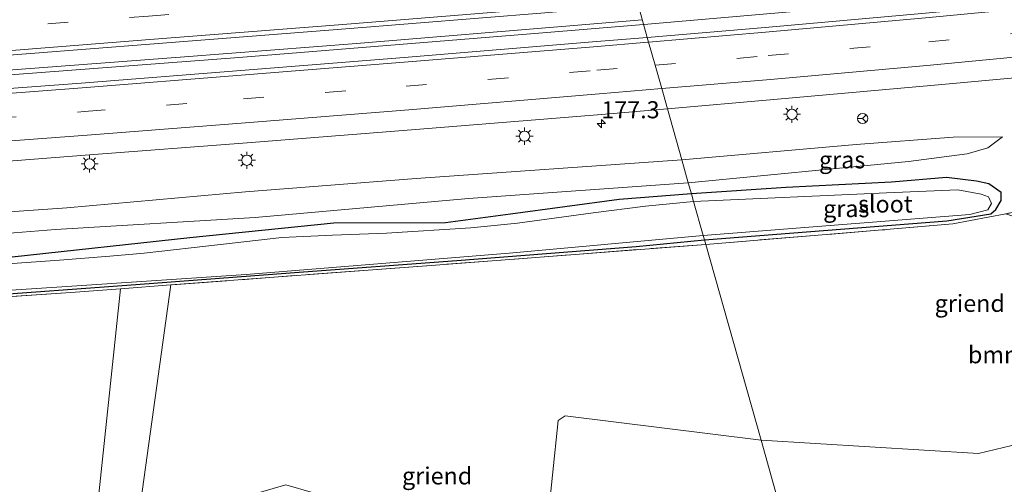
# Model space of a CAD drawing. Units: metres. Extents: x 263711 to 268879, y 481248 to 482610.
# Drawn here: x 266775 to 266919, y 481594 to 481662 of the extents above; entities that cross this region are included whole.
import ezdxf
from ezdxf.enums import TextEntityAlignment as Align

# ---------------------------------------------------------------- set-up
doc = ezdxf.new("R2010")
doc.units = ezdxf.units.M
doc.linetypes.add('IE-TERREINAFSCHEIDING', pattern=[10, 8, -2])
doc.linetypes.add('VW-3-9_STREEP', pattern=[12, 3, -9])
doc.layers.get('0').update_dxf_attribs({"lineweight": 25})
for name, color, linetype, lineweight in [('B-ME-AL-OVERIG-GV-B6', 7, 'BV-GELEIDERAIL', 18), ('B-ME-AM-KILOMETR-S-B1', 7, 'Continuous', 18), ('B-ME-BV-GELEIDECONSTRUCTIE-GELEIDERAIL-L-B1', 213, 'BV-GELEIDERAIL', 18), ('B-ME-GR-BOMENSTRUIKEN-GV-B6', 93, 'Continuous', 18), ('B-ME-GW-KRUINLIJN-L-B1', 93, 'Continuous', 18), ('B-ME-GW-TEENLIJN-L-B1', 93, 'Continuous', 18), ('B-ME-IE-GRASLAND-GV-B6', 93, 'Continuous', 18), ('B-ME-IE-GRONDWERKLIJN-GROND_INGERICHT-GV-B6', 253, 'Continuous', 18), ('B-ME-IE-HULPGEOMETRIE-L-B1', 53, 'Continuous', 18), ('B-ME-IE-MEUBILAIR_WEGMEUBILAIR-LICHTMAST-S-B1', 8, 'Continuous', 18), ('B-ME-IE-TERREINAFSCHEIDING-RASTERHEKWERK-L-B1', 8, 'IE-TERREINAFSCHEIDING', 18), ('B-ME-OG-WATER-GV-B6', 153, 'Continuous', 18), ('B-ME-VH-VERH_SOORT-BITUMEN-GV-B6', 8, 'IE-TERREINAFSCHEIDING-NATUURLIJK-HOUTWAL', 18), ('B-ME-VW-MARKERING-39STREEP-015-L-B1', 255, 'VW-3-9_STREEP', 18), ('B-ME-VW-MARKERING-STREEP-015-L-B1', 7, 'Continuous', 18), ('B-ME-VW-MEUBILAIR_WEGMEUBILAIR-RONA-S-B1', 8, 'Continuous', 18)]:
    doc.layers.add(name, color=color, linetype=linetype, lineweight=lineweight)
doc.layers.add('B-ME-GW-INSTEEKWATERGANG-L-B1', color=10, linetype='Continuous')
doc.styles.add('NLCS-ISO', font='NLCS-ISO.TTF')
doc.linetypes.add('BV-GELEIDERAIL', pattern='A,10,-3,[108,NLCS.SHX,S=1,R=0,X=0,Y=0],-3', length=16)
doc.linetypes.add('IE-TERREINAFSCHEIDING-NATUURLIJK-HOUTWAL', pattern='A,7,-1.5,[67,NLCS.SHX,S=0.75,R=45,X=0,Y=0],-1.5,7,-1.5,[70,NLCS.SHX,S=0.75,R=0,X=0,Y=0],-1.5', length=20)

# ---------------------------------------------------------------- blocks, each defined once
blk = doc.blocks.new('hecto')
for p, q in [((0, 0.625), (-0.625, 0)), ((0, -0.625), (0, 0.625)), ((-0.625, 0), (0.625, 0)), ((0.625, 0), (0, -0.625))]:
    blk.add_line(p, q)
blk = doc.blocks.new('lantaarnpaal')
for p, q in [((-0.75, 0), (-1.25, 0)), ((-0.88, 0.88), (-0.53, 0.53)), ((0, 0.75), (0, 1.25)), ((0.53, 0.53), (0.88, 0.88)), ((0.75, 0), (1.25, 0)), ((-0.53, -0.53), (-0.88, -0.88)), ((0, -0.75), (0, -1.25)), ((0.53, -0.53), (0.88, -0.88))]:
    blk.add_line(p, q)
blk.add_circle((0, 0), 0.75)
blk = doc.blocks.new('wegwijzer')
for q in [(-0.53, -0.53), (0, 0.75), (0.53, -0.53)]:
    blk.add_line((0, 0), q)
blk.add_circle((0, 0), 0.75)

msp = doc.modelspace()

# ---------------------------------------------------------------- linework, layer by layer
at = {"layer": 'B-ME-AL-OVERIG-GV-B6'}
for points in [[(266919.666, 481634.04, 29.035), (266923.969, 481632.6, 29.119), (266926.099, 481630.253, 29.119), (266928.163, 481624.252, 29.161), (266929.008, 481619.693, 29.077), (266931.101, 481603.416, 29.191), (266920.523, 481600.092, 28.759), (266915.681, 481598.956, 28.759), (266883.847, 481600.883, 28.836), (266875.747, 481629.554, 29.046), (266901.584, 481631.67, 28.819), (266911.9, 481632.539, 28.822), (266919.666, 481634.04, 29.035)], [(266875.747, 481629.554, 29.046), (266883.847, 481600.883, 28.836), (266855.198, 481604.435, 28.854), (266854.143, 481603.775, 28.854), (266850.828, 481571.788, 28.854), (266848.846, 481568.42, 28.854), (266847.342, 481567.795, 28.854), (266844.81, 481569.594, 28.854), (266839.044, 481579.251, 28.854), (266827.042, 481587.615, 28.593), (266818.388, 481593.197, 28.593), (266814.31, 481594.379, 28.701), (266798.983, 481589.928, 28.836), (266795.72, 481589.836, 28.836), (266793.092, 481591.945, 28.836), (266797.486, 481623.611, 28.836), (266835.593, 481626.47, 29.046), (266875.747, 481629.554, 29.046)]]:
    msp.add_polyline3d(points, dxfattribs=at)
at = {"layer": 'B-ME-BV-GELEIDECONSTRUCTIE-GELEIDERAIL-L-B1'}
for points in [[(266866.685, 481661.737, 31.561), (266897.656, 481664.429, 31.519), (266924.993, 481667.051, 31.585), (266960.756, 481670.59, 31.657), (267004.539, 481675.09, 31.654), (267041.765, 481679.368, 31.69), (267057.607, 481680.566, 31.711), (267082.693, 481683.53, 31.711), (267105.133, 481687.46, 31.759), (267138.195, 481692.064, 31.834), (267177.584, 481698.113, 31.843), (267222.588, 481705.589, 31.918), (267227.893, 481706.55, 31.915), (267230.571, 481706.854, 31.989)], [(266523.078, 481636.635, 31.674), (266537.638, 481637.662, 31.602), (266557.662, 481639.12, 31.608), (266585.436, 481641.143, 31.524), (266608.045, 481642.944, 31.482), (266631.96, 481644.579, 31.494), (266645.578, 481645.624, 31.497), (266661.312, 481646.692, 31.485), (266682.544, 481648.295, 31.455), (266705.295, 481649.948, 31.497), (266727.751, 481651.557, 31.494), (266747.778, 481653.034, 31.509), (266775.664, 481655.2, 31.533), (266799.504, 481657.024, 31.515), (266824.649, 481658.959, 31.539), (266866.441, 481662.437, 31.525)], [(266866.657, 481661.736, 31.524), (266851.352, 481660.45, 31.527), (266832.727, 481658.969, 31.527), (266807.457, 481656.922, 31.527), (266786.216, 481655.276, 31.482), (266762.423, 481653.471, 31.485), (266743.593, 481652.021, 31.482), (266726.418, 481650.797, 31.473), (266710.554, 481649.615, 31.458), (266697.278, 481648.658, 31.458), (266679.897, 481647.375, 31.431), (266658.763, 481645.844, 31.425), (266640.151, 481644.522, 31.491), (266621.453, 481643.113, 31.533), (266601.531, 481641.767, 31.479), (266580.407, 481640.112, 31.548), (266556.398, 481638.297, 31.569), (266532.47, 481636.547, 31.617), (266523.361, 481635.894, 31.617)]]:
    msp.add_polyline3d(points, dxfattribs=at)
at = {"layer": 'B-ME-GR-BOMENSTRUIKEN-GV-B6'}
for points in [[(266940.267, 481594.953, 32.119), (266926.195, 481588.213, 28.948), (266886.807, 481590.406, 28.671), (266883.847, 481600.883, 28.836), (266915.681, 481598.956, 28.759), (266920.523, 481600.092, 28.759), (266931.101, 481603.416, 29.191), (266929.008, 481619.693, 29.077), (266928.163, 481624.252, 29.161), (266926.099, 481630.253, 29.119), (266923.969, 481632.6, 29.119), (266919.666, 481634.04, 29.035), (266930.054, 481636.103, 31.777), (266933.251, 481629.945, 31.708), (266934.501, 481626.676, 31.696), (266936.102, 481622.863, 32.155), (266937.865, 481612.894, 32.437), (266940.267, 481594.953, 32.119)], [(266785.093, 481575.458, 29.148), (266790.142, 481623.06, 28.719), (266797.486, 481623.611, 28.836), (266793.092, 481591.945, 28.836)], [(266850.828, 481571.788, 28.854), (266854.143, 481603.775, 28.854), (266855.198, 481604.435, 28.854), (266883.847, 481600.883, 28.836), (266886.807, 481590.406, 28.671)]]:
    msp.add_polyline3d(points, dxfattribs=at)
at = {"layer": 'B-ME-GW-INSTEEKWATERGANG-L-B1'}
for points in [[(266875.559, 481630.22, 28.971), (266911.034, 481633.004, 28.969), (266917.487, 481634.032, 28.969), (266918.193, 481634.653, 28.969), (266918.956, 481635.984, 28.969), (266918.971, 481637.17, 28.969), (266917.161, 481638.411, 29.08), (266915.386, 481638.804, 29.095), (266910.987, 481639.355, 29.008), (266902.914, 481638.681, 28.888), (266887.525, 481637.878, 28.867), (266873.656, 481636.956, 28.821)], [(266873.656, 481636.956, 28.821), (266863.063, 481636.117, 28.836), (266847.21, 481633.962, 28.872), (266837.675, 481632.699, 28.869), (266821.326, 481632.662, 28.941), (266800.278, 481630.497, 28.803), (266774.296, 481627.675, 28.887)], [(266768.355, 481621.919, 29.046), (266792.35, 481623.685, 29.046), (266815.562, 481625.42, 28.986), (266839.328, 481627.179, 28.989), (266865.57, 481629.248, 28.971), (266875.559, 481630.22, 28.971)]]:
    msp.add_polyline3d(points, dxfattribs=at)
at = {"layer": 'B-ME-GW-KRUINLIJN-L-B1'}
for points in [[(266919.157, 481645.298, 30.121), (266911.942, 481645.239, 30.109), (266897.75, 481644.175, 30.109), (266872.254, 481641.918, 30.213)], [(266872.254, 481641.918, 30.213), (266833.394, 481639.21, 30.255), (266808.41, 481637.264, 30.174), (266782.292, 481634.922, 30.216), (266745.281, 481632.326, 30.219), (266718.511, 481630.477, 30.183), (266692.932, 481628.238, 30.129), (266664.466, 481626.189, 30.141), (266638.519, 481624.196, 30.144), (266619.021, 481622.886, 30.249), (266597.391, 481621.756, 30.324), (266575.502, 481620.097, 30.36), (266540.649, 481617.644, 30.36), (266535.563, 481618.039, 30.405), (266531.896, 481620.268, 30.519), (266530.735, 481621.598, 30.552)]]:
    msp.add_polyline3d(points, dxfattribs=at)
at = {"layer": 'B-ME-GW-TEENLIJN-L-B1'}
for points in [[(266873.202, 481638.561, 28.998), (266905.401, 481641.674, 29.014), (266913.992, 481642.803, 29.047), (266917.016, 481643.705, 29.404), (266919.157, 481645.298, 30.121)], [(266530.062, 481616.7, 29.082), (266533.695, 481614.5, 29.106), (266535.818, 481613.848, 29.112), (266537.56, 481613.727, 29.112), (266555.969, 481615.422, 29.247), (266577.648, 481616.996, 29.409), (266599.299, 481618.802, 29.394), (266632.132, 481621.039, 29.385), (266668.818, 481623.618, 29.253), (266707.838, 481626.317, 29.19), (266746.451, 481628.993, 29.1), (266780.627, 481631.729, 29.142), (266809.82, 481633.507, 29.016), (266841.036, 481636.265, 29.037), (266873.202, 481638.561, 28.998)]]:
    msp.add_polyline3d(points, dxfattribs=at)
at = {"layer": 'B-ME-IE-GRASLAND-GV-B6'}
for points in [[(266939.679, 481666.472, 31.02), (266937.396, 481666.259, 31.014), (266935.024, 481665.974, 31.008), (266907.911, 481663.392, 30.992), (266884.441, 481661.283, 30.934), (266867.19, 481659.845, 30.95), (266865.848, 481664.595, 30.978), (266880.543, 481665.826, 30.969), (266907.886, 481668.273, 31.006), (266937.334, 481671.033, 31.017), (266939.109, 481671.152, 31.007), (266939.387, 481669.09, 31.01), (266939.516, 481667.87, 31.016), (266939.679, 481666.472, 31.02)], [(266768.2, 481656.813, 30.927), (266794.441, 481658.838, 30.907), (266823.117, 481661.094, 30.926), (266852.201, 481663.451, 30.986), (266865.848, 481664.595, 30.978), (266867.19, 481659.845, 30.95)], [(266867.19, 481659.845, 30.95), (266859.162, 481659.176, 30.957), (266831.639, 481656.921, 30.927), (266807.722, 481654.999, 30.913), (266784.393, 481653.166, 30.911), (266759.345, 481651.276, 30.898)], [(266919.666, 481634.04, 29.035), (266911.9, 481632.539, 28.822), (266901.584, 481631.67, 28.819), (266875.747, 481629.554, 29.046), (266875.559, 481630.22, 28.971), (266911.034, 481633.004, 28.969), (266917.487, 481634.032, 28.969), (266918.193, 481634.653, 28.969), (266918.956, 481635.984, 28.969), (266918.971, 481637.17, 28.969), (266917.161, 481638.411, 29.08), (266915.386, 481638.804, 29.095), (266910.987, 481639.355, 29.008), (266902.914, 481638.681, 28.888), (266887.525, 481637.878, 28.867), (266873.656, 481636.956, 28.821), (266873.202, 481638.561, 28.998), (266905.401, 481641.674, 29.014), (266913.992, 481642.803, 29.047), (266917.016, 481643.705, 29.404), (266919.157, 481645.298, 30.121), (266911.942, 481645.239, 30.109), (266897.75, 481644.175, 30.109), (266872.254, 481641.918, 30.213), (266870.141, 481649.399, 30.75), (266885.735, 481650.748, 30.76), (266909.205, 481652.848, 30.841), (266936.479, 481655.358, 30.968)], [(266760.626, 481640.693, 30.657), (266785.595, 481642.642, 30.669), (266808.647, 481644.425, 30.686), (266832.682, 481646.299, 30.694), (266860.517, 481648.567, 30.744), (266870.141, 481649.399, 30.75), (266872.254, 481641.918, 30.213)], [(266872.254, 481641.918, 30.213), (266897.75, 481644.175, 30.109), (266911.942, 481645.239, 30.109), (266919.157, 481645.298, 30.121), (266917.016, 481643.705, 29.404), (266913.992, 481642.803, 29.047), (266905.401, 481641.674, 29.014), (266873.202, 481638.561, 28.998), (266872.254, 481641.918, 30.213)], [(266872.254, 481641.918, 30.213), (266833.394, 481639.21, 30.255), (266808.41, 481637.264, 30.174), (266782.292, 481634.922, 30.216), (266745.281, 481632.326, 30.219)], [(266745.281, 481632.326, 30.219), (266782.292, 481634.922, 30.216), (266808.41, 481637.264, 30.174), (266833.394, 481639.21, 30.255), (266872.254, 481641.918, 30.213), (266873.202, 481638.561, 28.998), (266841.036, 481636.265, 29.037), (266809.82, 481633.507, 29.016), (266780.627, 481631.729, 29.142), (266746.451, 481628.993, 29.1)], [(266746.451, 481628.993, 29.1), (266780.627, 481631.729, 29.142), (266809.82, 481633.507, 29.016), (266841.036, 481636.265, 29.037), (266873.202, 481638.561, 28.998), (266873.656, 481636.956, 28.821), (266863.063, 481636.117, 28.836), (266847.21, 481633.962, 28.872), (266837.675, 481632.699, 28.869), (266821.326, 481632.662, 28.941), (266800.278, 481630.497, 28.803), (266774.296, 481627.675, 28.887)], [(266875.559, 481630.22, 28.971), (266875.379, 481630.856, 28.533), (266914.389, 481633.917, 28.531), (266917.018, 481634.594, 28.531), (266917.544, 481635.538, 28.531), (266917.1, 481636.519, 28.531), (266916.057, 481636.886, 28.531), (266912.611, 481637.52, 28.531), (266902.221, 481637.08, 28.531), (266873.97, 481635.843, 28.533), (266873.656, 481636.956, 28.821), (266887.525, 481637.878, 28.867), (266902.914, 481638.681, 28.888), (266910.987, 481639.355, 29.008), (266915.386, 481638.804, 29.095), (266917.161, 481638.411, 29.08), (266918.971, 481637.17, 28.969), (266918.956, 481635.984, 28.969), (266918.193, 481634.653, 28.969), (266917.487, 481634.032, 28.969), (266911.034, 481633.004, 28.969), (266875.559, 481630.22, 28.971)], [(266774.296, 481627.675, 28.887), (266800.278, 481630.497, 28.803), (266821.326, 481632.662, 28.941), (266837.675, 481632.699, 28.869), (266847.21, 481633.962, 28.872), (266863.063, 481636.117, 28.836), (266873.656, 481636.956, 28.821), (266873.97, 481635.843, 28.533), (266866.92, 481635.143, 28.533), (266859.3, 481634.173, 28.533), (266848.229, 481632.654, 28.533), (266841.383, 481631.972, 28.533), (266829.058, 481631.174, 28.533), (266821.126, 481630.897, 28.533), (266813.749, 481630.576, 28.533), (266804.765, 481629.523, 28.533), (266793.579, 481628.253, 28.533), (266788.558, 481627.842, 28.533), (266781.223, 481627.255, 28.533), (266766.722, 481626.225, 28.533)], [(266753.279, 481621.469, 28.533), (266781.547, 481623.36, 28.533), (266808.496, 481625.16, 28.533), (266846.971, 481628.26, 28.533), (266875.379, 481630.856, 28.533), (266875.559, 481630.22, 28.971)], [(266768.355, 481621.919, 29.046), (266792.35, 481623.685, 29.046), (266815.562, 481625.42, 28.986), (266839.328, 481627.179, 28.989), (266865.57, 481629.248, 28.971), (266875.559, 481630.22, 28.971), (266875.747, 481629.554, 29.046), (266835.593, 481626.47, 29.046), (266797.486, 481623.611, 28.836), (266790.142, 481623.06, 28.719), (266782.844, 481622.512, 29.016), (266754.925, 481620.6, 29.01)], [(266875.559, 481630.22, 28.971), (266865.57, 481629.248, 28.971), (266839.328, 481627.179, 28.989), (266815.562, 481625.42, 28.986), (266792.35, 481623.685, 29.046), (266768.355, 481621.919, 29.046)]]:
    msp.add_polyline3d(points, dxfattribs=at)
at = {"layer": 'B-ME-IE-GRONDWERKLIJN-GROND_INGERICHT-GV-B6'}
msp.add_polyline3d([(266790.142, 481623.06, 28.719), (266785.093, 481575.458, 29.148), (266781.721, 481554.188, 29.178), (266775.099, 481542.319, 29.28), (266769.655, 481535.052, 29.091), (266750.671, 481519.768, 28.917), (266751.133, 481560.369, 28.701), (266751.895, 481620.392, 28.641), (266754.925, 481620.6, 29.01), (266782.844, 481622.512, 29.016), (266790.142, 481623.06, 28.719)], dxfattribs=at)
at = {"layer": 'B-ME-IE-HULPGEOMETRIE-L-B1'}
for points in [[(266870.141, 481649.399, 30.75), (266869.308, 481652.347, 30.807), (266868.344, 481655.761, 30.871), (266867.384, 481659.157, 30.95), (266867.19, 481659.845, 30.95), (266865.848, 481664.595, 30.978), (266865.657, 481665.271, 30.976), (266864.697, 481668.668, 30.886), (266863.732, 481672.084, 30.766), (266862.86, 481675.172, 30.522)], [(266924.131, 481458.288, 30.105), (266923.253, 481461.437, 30.108), (266929.439, 481483.01, 30.222), (266918.616, 481486.006, 29.772), (266916.17, 481486.501, 29.394), (266910.179, 481507.675, 28.884), (266886.807, 481590.406, 28.671), (266883.847, 481600.883, 28.836), (266875.747, 481629.554, 29.046), (266875.559, 481630.22, 28.971), (266875.379, 481630.856, 28.533), (266873.97, 481635.843, 28.533), (266873.656, 481636.956, 28.821), (266873.202, 481638.561, 28.998), (266872.254, 481641.918, 30.213), (266870.141, 481649.399, 30.75)]]:
    msp.add_polyline3d(points, dxfattribs=at)
at = {"layer": 'B-ME-IE-TERREINAFSCHEIDING-RASTERHEKWERK-L-B1'}
for points in [[(267024.442, 481648.068, 32.317), (266997.231, 481645.683, 32.158), (266963.633, 481642.81, 32.389), (266961.939, 481642.517, 32.398), (266952.559, 481640.708, 32.428), (266940.687, 481638.289, 32.221), (266930.054, 481636.103, 31.777), (266919.666, 481634.04, 29.035), (266911.9, 481632.539, 28.822), (266901.584, 481631.67, 28.819), (266875.747, 481629.554, 29.046)], [(266875.747, 481629.554, 29.046), (266835.593, 481626.47, 29.046), (266797.486, 481623.611, 28.836), (266790.142, 481623.06, 28.719), (266782.844, 481622.512, 29.016), (266754.925, 481620.6, 29.01), (266751.895, 481620.392, 28.641), (266724.893, 481618.541, 28.836), (266710.671, 481617.566, 29.01), (266665.35, 481614.247, 29.064), (266662.592, 481614.025, 29.067), (266604.268, 481609.319, 29.211), (266575.763, 481607.106, 29.211)]]:
    msp.add_polyline3d(points, dxfattribs=at)
at = {"layer": 'B-ME-OG-WATER-GV-B6'}
for points in [[(266873.97, 481635.843, 28.533), (266902.221, 481637.08, 28.531), (266912.611, 481637.52, 28.531), (266916.057, 481636.886, 28.531), (266917.1, 481636.519, 28.531), (266917.544, 481635.538, 28.531), (266917.018, 481634.594, 28.531), (266914.389, 481633.917, 28.531), (266875.379, 481630.856, 28.533), (266873.97, 481635.843, 28.533)], [(266766.722, 481626.225, 28.533), (266781.223, 481627.255, 28.533), (266788.558, 481627.842, 28.533), (266793.579, 481628.253, 28.533), (266804.765, 481629.523, 28.533), (266813.749, 481630.576, 28.533), (266821.126, 481630.897, 28.533), (266829.058, 481631.174, 28.533), (266841.383, 481631.972, 28.533), (266848.229, 481632.654, 28.533), (266859.3, 481634.173, 28.533), (266866.92, 481635.143, 28.533), (266873.97, 481635.843, 28.533), (266875.379, 481630.856, 28.533), (266846.971, 481628.26, 28.533), (266808.496, 481625.16, 28.533), (266781.547, 481623.36, 28.533), (266753.279, 481621.469, 28.533)]]:
    msp.add_polyline3d(points, dxfattribs=at)
at = {"layer": 'B-ME-VH-VERH_SOORT-BITUMEN-GV-B6'}
for points in [[(267024.793, 481664.54, 31.208), (267009.124, 481662.9, 31.15), (267001.246, 481662.04, 31.131), (267000.314, 481661.938, 31.129), (266983.089, 481660.058, 31.087), (266958.738, 481657.569, 31.001), (266936.479, 481655.358, 30.968), (266909.205, 481652.848, 30.841), (266885.735, 481650.748, 30.76), (266870.141, 481649.399, 30.75), (266869.308, 481652.347, 30.807), (266868.344, 481655.761, 30.871), (266867.384, 481659.157, 30.95), (266867.19, 481659.845, 30.95), (266884.441, 481661.283, 30.934), (266907.911, 481663.392, 30.992), (266935.024, 481665.974, 31.008), (266937.396, 481666.259, 31.014), (266939.679, 481666.472, 31.02), (266953.984, 481667.819, 31.058), (266973.747, 481669.906, 31.025), (266989.878, 481671.676, 31.096), (267008.199, 481673.712, 31.081), (267027.894, 481675.863, 31.094)], [(266865.848, 481664.595, 30.978), (266852.201, 481663.451, 30.986), (266823.117, 481661.094, 30.926), (266794.441, 481658.838, 30.907), (266768.2, 481656.813, 30.927)], [(266759.345, 481651.276, 30.898), (266784.393, 481653.166, 30.911), (266807.722, 481654.999, 30.913), (266831.639, 481656.921, 30.927), (266859.162, 481659.176, 30.957), (266867.19, 481659.845, 30.95), (266867.384, 481659.157, 30.95), (266868.344, 481655.761, 30.871), (266869.308, 481652.347, 30.807), (266870.141, 481649.399, 30.75)], [(266870.141, 481649.399, 30.75), (266860.517, 481648.567, 30.744), (266832.682, 481646.299, 30.694), (266808.647, 481644.425, 30.686), (266785.595, 481642.642, 30.669), (266760.626, 481640.693, 30.657)]]:
    msp.add_polyline3d(points, dxfattribs=at)
at = {"layer": 'B-ME-VW-MARKERING-39STREEP-015-L-B1'}
for points in [[(266868.344, 481655.761, 30.871), (266884.88, 481657.175, 30.872), (266908.375, 481659.217, 30.932), (266935.574, 481661.858, 30.993), (266950.699, 481663.34, 30.989), (266964.637, 481664.732, 31.008), (266993.191, 481667.632, 31.077), (267018.627, 481670.414, 31.1), (267043.243, 481673.356, 31.145), (267054.761, 481674.767, 31.177), (267075.526, 481677.403, 31.201), (267096.578, 481680.134, 31.236), (267119.804, 481683.343, 31.261), (267155.689, 481688.454, 31.316), (267181.53, 481692.484, 31.356), (267201.199, 481695.715, 31.382), (267222.562, 481699.435, 31.402), (267232.333, 481701.201, 31.405)], [(266520.665, 481642.793, 30.846), (266520.721, 481642.797, 30.846), (266547.421, 481644.841, 30.878), (266567.205, 481646.305, 30.88), (266586.126, 481647.67, 30.876), (266600.084, 481648.67, 30.863), (266614.281, 481649.701, 30.841), (266633.273, 481651.058, 30.817), (266658.999, 481652.92, 30.777), (266683.302, 481654.683, 30.766), (266711.693, 481656.715, 30.789), (266740.231, 481658.813, 30.79), (266767.521, 481660.887, 30.796), (266794.227, 481662.974, 30.821), (266822.069, 481665.153, 30.817), (266851.887, 481667.567, 30.895), (266864.697, 481668.668, 30.886)], [(266525.676, 481629.963, 30.837), (266525.916, 481629.982, 30.837), (266548.772, 481631.601, 30.846), (266586.144, 481634.383, 30.882), (266611.639, 481636.239, 30.874), (266633.828, 481637.814, 30.836), (266661.198, 481639.933, 30.792), (266685.456, 481641.66, 30.802), (266709.86, 481643.451, 30.782), (266735.527, 481645.326, 30.794), (266759.917, 481647.105, 30.813), (266784.88, 481648.983, 30.825), (266808.127, 481650.843, 30.826), (266831.924, 481652.705, 30.845), (266859.813, 481655.031, 30.87), (266868.344, 481655.761, 30.871)]]:
    msp.add_polyline3d(points, dxfattribs=at)
at = {"layer": 'B-ME-VW-MARKERING-STREEP-015-L-B1'}
for points in [[(266867.384, 481659.157, 30.95), (266884.484, 481660.615, 30.936), (266907.92, 481662.704, 30.983), (266935.124, 481665.302, 31.008), (266950.683, 481666.82, 30.995), (266964.082, 481668.186, 31.003), (266992.978, 481671.102, 31.06), (267018.055, 481673.849, 31.075), (267042.932, 481676.799, 31.11), (267054.3, 481678.215, 31.122), (267075.207, 481680.874, 31.135), (267096.037, 481683.577, 31.158), (267119.535, 481686.818, 31.194), (267155.329, 481691.908, 31.232), (267181.084, 481695.93, 31.284), (267200.945, 481699.194, 31.318), (267222.096, 481702.878, 31.347), (267231.328, 481704.55, 31.341)], [(266869.308, 481652.347, 30.807), (266885.24, 481653.697, 30.817), (266908.647, 481655.779, 30.885), (266936.076, 481658.412, 30.982), (266958.211, 481660.612, 31.022), (266982.597, 481663.149, 31.101), (267008.613, 481665.947, 31.132), (267024.598, 481667.731, 31.158), (267061.34, 481672.064, 31.224)], [(266521.987, 481639.408, 30.937), (266522.071, 481639.414, 30.937), (266547.513, 481641.371, 30.975), (266567.548, 481642.843, 30.975), (266586.646, 481644.223, 30.969), (266600.604, 481645.223, 30.956), (266614.801, 481646.254, 30.934), (266633.793, 481647.611, 30.91), (266659.159, 481649.454, 30.891), (266683.501, 481651.219, 30.847), (266712.105, 481653.308, 30.89), (266740.376, 481655.343, 30.876), (266768.025, 481657.439, 30.928), (266794.427, 481659.528, 30.906), (266822.665, 481661.74, 30.91), (266852.203, 481664.112, 30.984), (266865.657, 481665.271, 30.976)], [(266524.336, 481633.394, 30.947), (266524.567, 481633.412, 30.946), (266548.624, 481635.117, 30.956), (266585.813, 481637.852, 30.975), (266611.372, 481639.72, 30.947), (266633.602, 481641.336, 30.929), (266660.811, 481643.368, 30.885), (266685.112, 481645.13, 30.88), (266709.518, 481646.912, 30.871), (266735.161, 481648.762, 30.865), (266759.568, 481650.553, 30.897), (266784.509, 481652.464, 30.907), (266807.806, 481654.307, 30.912), (266831.629, 481656.21, 30.923), (266859.346, 481658.471, 30.956), (266867.283, 481659.148, 30.95)], [(266526.991, 481626.595, 30.769), (266527.221, 481626.612, 30.768), (266548.999, 481628.155, 30.777), (266586.493, 481630.894, 30.805), (266611.956, 481632.8, 30.785), (266634.171, 481634.391, 30.751), (266661.485, 481636.456, 30.726), (266685.755, 481638.207, 30.709), (266710.152, 481640.005, 30.713), (266735.834, 481641.838, 30.713), (266760.347, 481643.667, 30.729), (266785.25, 481645.522, 30.748), (266808.434, 481647.357, 30.757), (266832.291, 481649.249, 30.768), (266860.154, 481651.572, 30.801), (266869.308, 481652.347, 30.807)]]:
    msp.add_polyline3d(points, dxfattribs=at)

# ---------------------------------------------------------------- block references
at = {"layer": 'B-ME-AM-KILOMETR-S-B1', "rotation": 90}
msp.add_blockref('hecto', (266860.48, 481647.224, 30.611), dxfattribs=at)
at = {"layer": 'B-ME-IE-MEUBILAIR_WEGMEUBILAIR-LICHTMAST-S-B1', "rotation": 90}
for p in [(266888.37, 481648.592, 30.483), (266849.242, 481645.394, 30.5), (266808.617, 481641.863, 30.385), (266785.611, 481641.322, 30.447)]:
    msp.add_blockref('lantaarnpaal', p, dxfattribs=at)
at = {"layer": 'B-ME-VW-MEUBILAIR_WEGMEUBILAIR-RONA-S-B1', "rotation": 90}
msp.add_blockref('wegwijzer', (266898.706, 481647.983, 30.511), dxfattribs=at)

# ---------------------------------------------------------------- texts
at = {"layer": 'B-ME-AL-OVERIG-GV-B6', "ltscale": 0.2, "style": 'NLCS-ISO'}
for p in [(266914.3811, 481620.9222), (266836.4537, 481595.6683)]:
    msp.add_text('griend', height=2.5, dxfattribs=at).set_placement(p, align=Align.MIDDLE_CENTER)
at = {"layer": 'B-ME-AM-KILOMETR-S-B1', "ltscale": 0.2, "style": 'NLCS-ISO'}
msp.add_text('177.3', height=2.5, dxfattribs=at).set_placement((266860.48, 481647.224, 30.611), align=Align.BOTTOM_LEFT)
at = {"layer": 'B-ME-GR-BOMENSTRUIKEN-GV-B6', "ltscale": 0.2, "style": 'NLCS-ISO'}
msp.add_text('bmn en strkn', height=2.5, dxfattribs=at).set_placement((266924.6314, 481613.3995), align=Align.MIDDLE_CENTER)
at = {"layer": 'B-ME-IE-GRASLAND-GV-B6', "ltscale": 0.2, "style": 'NLCS-ISO'}
for p in [(266895.7055, 481641.9295), (266896.3135, 481634.7875)]:
    msp.add_text('gras', height=2.5, dxfattribs=at).set_placement(p, align=Align.MIDDLE_CENTER)
at = {"layer": 'B-ME-OG-WATER-GV-B6', "ltscale": 0.2, "style": 'NLCS-ISO'}
msp.add_text('sloot', height=2.5, dxfattribs=at).set_placement((266902.0259, 481635.4596), align=Align.MIDDLE_CENTER)

doc.saveas('drawing.dxf')
